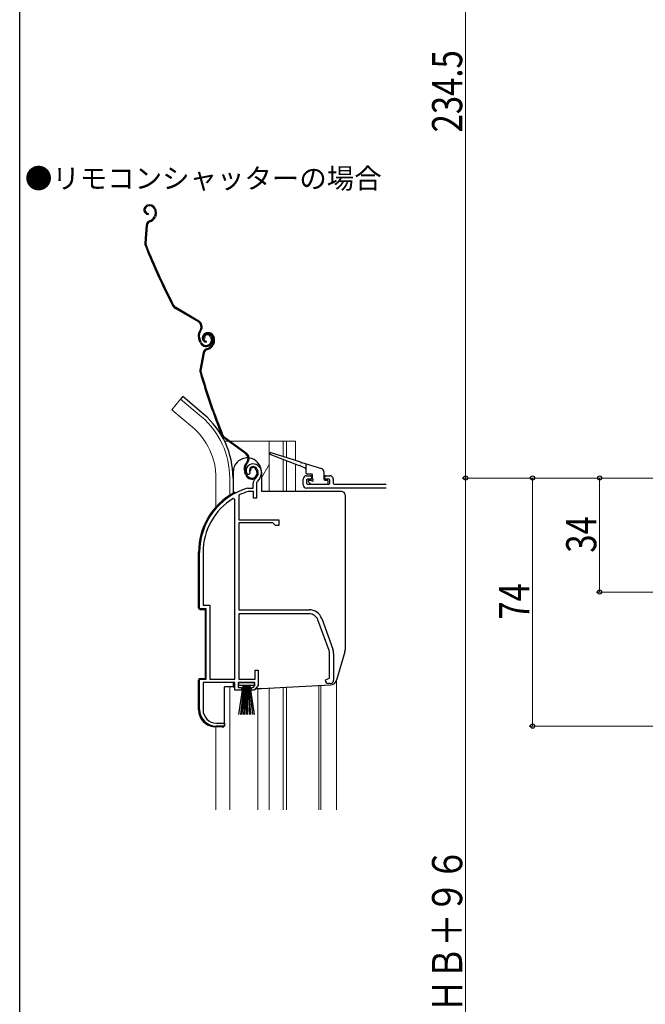
# Model space of a CAD drawing. Extents: x 0 to 993, y 0 to 1603.
# Drawn here: x 0 to 187, y 907 to 1201 of the extents above; entities that cross this region are included whole.
import ezdxf

# ---------------------------------------------------------------- set-up
doc = ezdxf.new("R2010")
doc.units = 0
doc.layers.get('0').update_dxf_attribs({"linetype": 'CONTINUOUS'})
doc.layers.add('USER1', color=3, linetype='CONTINUOUS')
doc.layers.add('YKK_ZWAK', color=7, linetype='CONTINUOUS')
for name, color, linetype, lineweight in [('YKK_11', 7, 'CONTINUOUS', 30), ('YKK_12', 2, 'CONTINUOUS', 13), ('YKK_13', 4, 'CONTINUOUS', 30), ('YKK_D', 6, 'CONTINUOUS', 13)]:
    doc.layers.add(name, color=color, linetype=linetype, lineweight=lineweight)
doc.styles.get("Standard").update_dxf_attribs({"font": 'txt', "bigfont": 'BIGFONT'})
doc.styles.add('text-b', font='extslim2.shx', dxfattribs={"width": 0.8, "bigfont": 'extfont2.shx'})

msp = doc.modelspace()

# ---------------------------------------------------------------- linework, layer by layer
at = {"color": 0, "linetype": 'ByBlock', "lineweight": -2, "ltscale": 1.5}
for p, q in [((84.54, 1062.33), (84.54, 1064.03)), ((85.54, 1065.03), (86.74, 1065.03)), ((85.54, 1063.73), (85.54, 1062.83)), ((86.74, 1064.03), (85.84, 1064.03)), ((87.04, 1064.73), (87.04, 1064.33)), ((91.04, 1064.33), (91.04, 1064.73)), ((91.34, 1065.03), (92.54, 1065.03)), ((92.24, 1064.03), (91.34, 1064.03)), ((92.54, 1062.83), (92.54, 1063.73)), ((93.54, 1064.03), (93.54, 1062.83)), ((109.33, 1061.33), (85.54, 1061.33)), ((85.84, 1062.53), (92.24, 1062.53)), ((93.84, 1062.53), (109.04, 1062.53))]:
    msp.add_line(p, q, dxfattribs=at)
for centre, radius, start, end in [((85.54, 1064.03), 1, 90, 180), ((85.84, 1063.73), 0.3, 90.0001, 180.0001), ((86.74, 1064.73), 0.3, 0, 90), ((86.74, 1064.33), 0.3, 270, 0), ((91.34, 1064.73), 0.3, 90, 180), ((91.34, 1064.33), 0.3, 179.9999, 269.9999), ((92.24, 1063.73), 0.3, 0, 90), ((92.54, 1064.03), 1, 0, 90), ((85.54, 1062.33), 1, 180, 270), ((85.84, 1062.83), 0.3, 180, 270), ((92.24, 1062.83), 0.3, 270, 0), ((93.84, 1062.83), 0.3, 180, 270), ((109.04, 1064.03), 1.5, 270, 281.0594)]:
    msp.add_arc(centre, radius, start, end, dxfattribs=at)
at = {"layer": 'YKK_11', "linetype": 'ByBlock', "lineweight": -2, "ltscale": 0.5}
for p, q in [((68.36, 1065.35), (67.9, 1065.39)), ((68.64, 1065.64), (68.36, 1065.35)), ((68.69, 1066.01), (68.64, 1065.64)), ((68, 1061.32), (68.08, 1061.33)), ((68.08, 1061.33), (69.64, 1061.33)), ((69.64, 1061.33), (69.64, 1062.67)), ((70.64, 1062.67), (70.64, 1058.33)), ((64.14, 1058), (63.68, 1058.26)), ((64.14, 1004.33), (64.14, 1058)), ((64.14, 1004.33), (64.14, 1058)), ((65.51, 1059.31), (65.34, 1059.04)), ((65.34, 1059.04), (65.34, 1051.83)), ((68.23, 1060.33), (68.14, 1060.32)), ((69.74, 1060.33), (68.23, 1060.33)), ((69.74, 1058.33), (69.74, 1060.33)), ((70.64, 1058.33), (69.74, 1058.33)), ((65.34, 1051.83), (77.34, 1051.83)), ((77.34, 1051.83), (77.34, 1050.13)), ((65.34, 1050.93), (65.34, 1025.03)), ((75.54, 1050.93), (65.34, 1050.93)), ((76.34, 1050.13), (75.54, 1050.93)), ((77.34, 1050.13), (76.34, 1050.13)), ((53.64, 1025.33), (53.64, 1042.13)), ((54.69, 1042.13), (54.69, 1026.38)), ((55.64, 1025.33), (53.64, 1025.33)), ((54.69, 1026.38), (56.69, 1026.38)), ((55.64, 1004.33), (55.64, 1025.33)), ((56.69, 1026.38), (56.69, 1004.33)), ((65.34, 1025.03), (86.34, 1025.03)), ((86.34, 1023.83), (65.34, 1023.83)), ((65.34, 1023.83), (65.34, 1004.33)), ((90.1, 1022.4), (93.4, 1013.33)), ((92.27, 1012.92), (88.97, 1021.99)), ((92.44, 1004.66), (92.44, 1011.96)), ((93.64, 1011.96), (93.64, 1004.03)), ((70.24, 1004.33), (70.24, 1007.03)), ((70.24, 1007.03), (71.14, 1007.03)), ((71.14, 1007.03), (71.14, 1002.43)), ((91.95, 1004.42), (92.44, 1004.66)), ((53.64, 995.33), (53.64, 1004.33)), ((53.64, 1004.33), (55.64, 1004.33)), ((64.14, 1003.33), (54.69, 1003.33)), ((54.69, 1003.33), (54.69, 995.23)), ((56.69, 1004.33), (64.14, 1004.33)), ((64.14, 1001.03), (64.14, 1003.33)), ((70.14, 1003.33), (65.14, 1003.33)), ((65.14, 1003.33), (65.14, 1001.83)), ((65.14, 1001.83), (66.14, 1001.83)), ((65.34, 1004.33), (70.24, 1004.33)), ((66.14, 1001.83), (66.14, 1001.03)), ((69.14, 1001.03), (69.14, 1001.83)), ((69.14, 1001.83), (69.59, 1001.83)), ((69.59, 1001.83), (70.14, 1002.49)), ((71.14, 1002.43), (69.96, 1001.03)), ((70.14, 1002.49), (70.14, 1003.33)), ((91.14, 1004.03), (91.95, 1004.42)), ((92.64, 1003.03), (92.14, 1003.03)), ((66.14, 1001.03), (64.14, 1001.03)), ((69.96, 1001.03), (69.14, 1001.03)), ((61.04, 990.33), (58.64, 990.33)), ((58.69, 991.23), (61.04, 991.23)), ((61.04, 991.23), (61.04, 990.33))]:
    msp.add_line(p, q, dxfattribs=at)
for centre, radius, start, end in [((69.54, 1066.53), 2, 90, 214.8358), ((69.54, 1066.53), 1, 90, 211.6576), ((69.54, 1065.93), 2.6, 0, 90), ((69.54, 1065.93), 1.6, 0, 90), ((71.64, 1062.67), 2, 130.6293, 180), ((68.84, 1065.93), 2.3, 310.6293, 0), ((71.64, 1062.67), 1, 130.6293, 180), ((68.84, 1065.93), 3.3, 310.6293, 0), ((73.64, 1042.13), 20, 106.3844, 180), ((73.64, 1042.13), 18.95, 121.6998, 180), ((73.64, 1042.13), 19, 106.8199, 115.3285), ((86.34, 1021.03), 4, 20, 90), ((86.34, 1021.03), 2.8, 20, 90), ((89.64, 1011.96), 2.8, 360, 20), ((89.64, 1011.96), 4, 360, 20), ((92.14, 1004.03), 1, 180, 270), ((92.64, 1004.03), 1, 270, 360), ((58.64, 995.33), 5, 180, 270), ((58.69, 995.23), 4, 180, 270)]:
    msp.add_arc(centre, radius, start, end, dxfattribs=at)
at = {"layer": 'YKK_12', "linetype": 'Continuous', "lineweight": 13, "ltscale": 1.5}
for p, q in [((47.99, 1087.86), (45.35, 1084.72)), ((54.21, 1082.64), (47.99, 1087.86)), ((51.57, 1079.5), (45.35, 1084.72)), ((61.1, 1075.33), (62.16, 1075.33)), ((62.67, 1075.33), (82.24, 1075.33)), ((74.44, 1075.33), (74.44, 1060.33)), ((78.54, 1075.33), (78.54, 1070.78)), ((79.54, 1075.33), (79.54, 1070.47)), ((82.24, 1075.33), (82.24, 1069.61)), ((78.54, 1069.88), (78.54, 1060.33)), ((79.54, 1069.49), (79.54, 1060.33)), ((74.44, 1068.4), (72.14, 1064.42)), ((82.24, 1068.44), (82.24, 1060.33)), ((58.54, 1064.33), (58.54, 1055.7)), ((62.64, 1064.33), (62.64, 1059.19)), ((62.64, 1002.03), (62.64, 965.33)), ((74.44, 1001.65), (74.44, 965.33)), ((78.54, 1001.87), (78.54, 965.33)), ((79.54, 1001.92), (79.54, 965.33)), ((89.24, 1002.43), (89.24, 965.33)), ((89.84, 1002.46), (89.84, 965.33)), ((94.54, 1004.07), (94.54, 965.33)), ((71.04, 965.33), (71.04, 1001.53)), ((58.54, 990.14), (58.54, 965.33))]:
    msp.add_line(p, q, dxfattribs=at)
for radius, end in [(24.1, 49.4407), (20, 49.3261)]:
    msp.add_arc((38.54, 1064.33), radius, 0, end, dxfattribs=at)
at = {"layer": 'YKK_13', "linetype": 'Continuous', "ltscale": 1.5}
for p, q in [((38.05, 1145.7), (37.87, 1145.62)), ((38.17, 1145.43), (37.99, 1145.34)), ((38.34, 1143.25), (38.32, 1142.95)), ((40.16, 1144.69), (40.34, 1144.29)), ((40.39, 1142.91), (40.2, 1142.38)), ((40.43, 1144.81), (40.6, 1144.45)), ((40.68, 1142.81), (40.48, 1142.28)), ((37.77, 1139.79), (37.31, 1134.45)), ((38.07, 1139.76), (37.61, 1134.42)), ((38.64, 1141.02), (39.16, 1141.26)), ((38.76, 1140.75), (39.28, 1140.99)), ((53.29, 1110.9), (46.29, 1115.01)), ((53.44, 1111.16), (46.44, 1115.27)), ((53.9, 1108.58), (53.66, 1108.18)), ((53.92, 1108.03), (54.16, 1108.43)), ((55.59, 1107.62), (55.4, 1107.55)), ((53.83, 1104.75), (53.52, 1105.41)), ((54.1, 1104.88), (53.8, 1105.54)), ((55.21, 1106.05), (54.94, 1105.92)), ((55.69, 1107.34), (55.5, 1107.27)), ((55.65, 1105.15), (55.59, 1104.86)), ((56.88, 1106.48), (57.09, 1106.03)), ((57.16, 1106.61), (57.36, 1106.15)), ((57.66, 1104.62), (57.41, 1104.11)), ((57.59, 1106.41), (57.74, 1105.99)), ((57.93, 1104.49), (57.68, 1103.98)), ((57.88, 1106.51), (58.02, 1106.09)), ((54.74, 1101.76), (53.77, 1096.49)), ((55.04, 1101.7), (54.07, 1096.44)), ((55.72, 1102.9), (56.26, 1103.09)), ((55.82, 1102.62), (56.36, 1102.81)), ((48.63, 1088.63), (47.99, 1087.86)), ((54.85, 1083.41), (48.63, 1088.63)), ((67.43, 1071.52), (60.85, 1076.28)), ((67.6, 1071.76), (61.02, 1076.53)), ((83.44, 1067.97), (74.73, 1071.35)), ((74.93, 1071.92), (83.8, 1069.12)), ((67.81, 1069.15), (67.54, 1068.77)), ((67.78, 1068.6), (68.05, 1068.97)), ((68.87, 1066.5), (68.59, 1066.4)), ((70.58, 1066.78), (70.74, 1066.3)), ((70.86, 1066.87), (71.02, 1066.4)), ((85.15, 1067.31), (83.81, 1067.83)), ((84.18, 1069), (90.04, 1067.15)), ((85.34, 1068.64), (85.34, 1066.03)), ((63.64, 1064.33), (63.64, 1059.8)), ((63.64, 1064.33), (63.64, 1059.8)), ((67.37, 1065.35), (67.13, 1066.03)), ((67.65, 1065.44), (67.41, 1066.13)), ((87.04, 1065.53), (85.84, 1065.53)), ((86.34, 1063.73), (87.04, 1063.73)), ((87.34, 1064.03), (87.34, 1065.23)), ((90.74, 1066.2), (90.74, 1064.03)), ((91.04, 1063.73), (91.74, 1063.73)), ((92.04, 1062.83), (92.04, 1063.43)), ((86.13, 1063.22), (86.73, 1062.62)), ((86.94, 1062.53), (91.74, 1062.53)), ((64.14, 1060.03), (64.68, 1060.03)), ((53.34, 1025.61), (53.34, 1042.13)), ((53.81, 1025.11), (55.34, 1025.03)), ((55.34, 1025.03), (55.34, 1004.63)), ((53.81, 1004.55), (55.34, 1004.63)), ((53.34, 995.15), (53.34, 1004.05)), ((61.04, 990.53), (61.04, 1002.03)), ((63.77, 1002.03), (61.04, 1002.03)), ((65.39, 1002.48), (65.39, 1003.33)), ((65.39, 1003.33), (69.89, 1003.33)), ((69.89, 1002.48), (65.39, 1002.48)), ((65.39, 993.83), (66.64, 1002.48)), ((66.84, 1002.48), (65.84, 993.83)), ((67.04, 1002.48), (66.29, 993.83)), ((67.24, 1002.48), (66.74, 993.83)), ((67.44, 1002.48), (67.19, 993.83)), ((67.64, 1002.48), (67.64, 993.83)), ((68.09, 993.83), (67.84, 1002.48)), ((68.04, 1002.48), (68.54, 993.83)), ((68.99, 993.83), (68.24, 1002.48)), ((68.44, 1002.48), (69.44, 993.83)), ((68.64, 1002.48), (69.89, 993.83)), ((69.89, 1003.33), (69.89, 1002.48)), ((60.51, 990.03), (58.08, 990.16))]:
    msp.add_line(p, q, dxfattribs=at)
at = {"layer": 'YKK_13', "linetype": 'Continuous', "lineweight": 30, "ltscale": 0.5}
for p, q in [((63.64, 1066.08), (63.64, 1059.8)), ((72.14, 1066.08), (72.14, 1060.33)), ((96.04, 1060.33), (72.14, 1060.33)), ((97.04, 1059.33), (97.04, 1013.02)), ((96.96, 1012.46), (94.53, 1004.05)), ((63.64, 1003.33), (63.64, 1002.53)), ((72.17, 1001.53), (92.72, 1002.61)), ((66.14, 1001.53), (69.14, 1001.53)), ((70.38, 1001.53), (72.11, 1001.53))]:
    msp.add_line(p, q, dxfattribs=at)
at = {"layer": 'YKK_13', "linetype": 'Continuous', "ltscale": 1.5}
for centre, radius, start, end in [((38.45, 1144.34), 1.4, 114.6, 264.6), ((38.8, 1144.06), 1.8, 24.6, 114.6), ((38.8, 1144.06), 1.5, 24.6, 114.6), ((38.45, 1144.34), 1.1, 114.6, 264.6), ((38.71, 1143.54), 1.8, 339.6, 24.6), ((38.71, 1143.54), 2.1, 339.6, 24.6), ((38.65, 1143.67), 2.2, 339.6, 339.8534), ((39.26, 1139.66), 1.5, 114.6, 175.0833), ((39.26, 1139.66), 1.2, 114.6, 175.0833), ((38.32, 1143.08), 2, 294.6, 339.6), ((38.32, 1143.08), 2.3, 294.6, 339.6), ((38.8, 1134.32), 1.5, 175.0833, 201.7299), ((38.8, 1134.32), 1.2, 175.0833, 201.7299), ((223.2, 1207.81), 199.7, 201.7299, 207.4505), ((223.2, 1207.81), 200, 201.7299, 207.4505), ((47.05, 1116.31), 1.5, 207.4505, 239.6), ((47.05, 1116.31), 1.2, 207.4505, 239.6), ((52.43, 1109.44), 1.7, 329.6, 59.6), ((52.43, 1109.44), 2, 329.6, 59.6), ((56.25, 1106.66), 3, 149.6, 204.6), ((56.25, 1106.66), 2.7, 149.6, 204.6), ((55.86, 1106.23), 1.4, 109.1, 259.1), ((56.18, 1105.92), 1.8, 19.1, 109.1), ((56.18, 1105.92), 1.5, 19.1, 109.1), ((55.64, 1105.58), 2, 204.6, 294.6), ((55.64, 1105.58), 1.7, 204.6, 294.6), ((55.86, 1106.23), 1.1, 109.1, 259.1), ((55.85, 1106.34), 1, 114.6, 204.6), ((55.85, 1106.34), 0.7, 114.6, 204.6), ((55.97, 1106.07), 1.3, 24.6, 114.6), ((55.97, 1106.07), 1, 24.6, 114.6), ((55.73, 1105.4), 1.5, 294.6, 24.6), ((55.73, 1105.4), 1.8, 294.6, 24.6), ((56.04, 1105.4), 1.8, 334.1, 19.1), ((56.04, 1105.4), 2.1, 334.1, 19.1), ((55.99, 1105.54), 2.2, 334.1, 334.3534), ((56.22, 1101.49), 1.5, 109.1, 169.5833), ((56.22, 1101.49), 1.2, 109.1, 169.5833), ((55.61, 1104.98), 2, 289.1, 334.1), ((55.61, 1104.98), 2.3, 289.1, 334.1), ((55.25, 1096.22), 1.5, 169.5833, 196.2299), ((245.84, 1151.7), 200, 196.2299, 201.9505), ((55.25, 1096.22), 1.2, 169.5833, 196.2299), ((245.84, 1151.7), 199.7, 196.2299, 201.9505), ((38.54, 1064.33), 25.1, 0, 49.4407), ((61.73, 1077.5), 1.5, 201.9505, 234.1), ((61.73, 1077.5), 1.2, 201.9505, 234.1), ((66.43, 1070.14), 1.7, 324.1, 54.1), ((66.43, 1070.14), 2, 324.1, 54.1), ((74.84, 1071.63), 0.3, 72.4957, 248.7884), ((69.97, 1067.01), 3, 144.1, 199.1), ((69.97, 1067.01), 2.7, 144.1, 199.1), ((69.53, 1066.73), 1, 109.1, 199.1), ((69.53, 1066.73), 0.7, 109.1, 199.1), ((69.63, 1066.45), 1.3, 19.1, 109.1), ((69.63, 1066.45), 1, 19.1, 109.1), ((69.32, 1065.81), 1.5, 289.1, 19.1), ((69.32, 1065.81), 1.8, 289.1, 19.1), ((83.62, 1067.9), 0.2, 338.7884, 158.7884), ((83.99, 1069.06), 0.2, 162.4957, 342.4957), ((85.04, 1067.03), 0.3, 0, 68.7884), ((89.74, 1066.2), 1, 0, 72.4957), ((69.26, 1066), 2, 199.1, 289.1), ((69.26, 1066), 1.7, 199.1, 289.1), ((85.84, 1066.03), 0.5, 180, 270), ((86.34, 1063.43), 0.3, 90, 225), ((87.04, 1065.23), 0.3, 0, 90), ((87.34, 1063.73), 0.3, 180, 90), ((91.04, 1064.03), 0.3, 180, 270), ((91.74, 1063.43), 0.3, 0, 90), ((86.94, 1062.83), 0.3, 225, 270), ((91.74, 1062.83), 0.3, 270, 0), ((73.64, 1042.13), 20.3, 119.0936, 180), ((64.14, 1059.53), 0.5, 90, 137.7849), ((53.84, 1025.61), 0.5, 180, 267), ((53.84, 1004.05), 0.5, 93, 180), ((58.34, 995.15), 5, 180, 267), ((60.54, 990.53), 0.5, 267, 0)]:
    msp.add_arc(centre, radius, start, end, dxfattribs=at)
at = {"layer": 'YKK_13', "linetype": 'Continuous', "lineweight": 30, "ltscale": 0.5}
for centre, radius, start, end in [((67.89, 1066.08), 4.25, 87.1706, 180), ((67.89, 1066.08), 4.25, 0, 82.9828), ((96.04, 1059.33), 1, 360, 90), ((95.04, 1013.02), 2, 343.8996, 0), ((64.64, 1002.53), 1, 180, 240), ((92.61, 1004.61), 2, 273, 343.8996), ((72.11, 1002.53), 1, 270, 273)]:
    msp.add_arc(centre, radius, start, end, dxfattribs=at)
at = {"layer": 'YKK_D', "ltscale": 1.5}
for p, q in [((132.99, 1064.34), (132.99, 1298.84)), ((203.49, 1064.34), (131.99, 1064.34)), ((203.49, 1064.34), (131.99, 1064.34)), ((132.99, 1064.34), (132.99, 708.33)), ((203.49, 1064.34), (151.99, 1064.34)), ((152.99, 990.34), (152.99, 1064.34)), ((203.49, 1064.34), (171.99, 1064.34)), ((172.99, 1030.33), (172.99, 1064.34)), ((366.49, 1030.33), (171.99, 1030.33)), ((238.09, 990.34), (151.99, 990.34))]:
    msp.add_line(p, q, dxfattribs=at)
at = {"layer": 'YKK_D', "linetype": 'ByBlock', "lineweight": -2}
for centre, radius in [((132.99, 1064.34), 0.638), ((132.99, 1064.34), 0.637), ((152.99, 1064.34), 0.638), ((172.99, 1064.34), 0.638), ((172.99, 1030.33), 0.637), ((152.99, 990.34), 0.637)]:
    msp.add_circle(centre, radius, dxfattribs=at)
at = {"layer": 'YKK_ZWAK'}
msp.add_line((0, 0), (0, 1560), dxfattribs=at)

# ---------------------------------------------------------------- texts
at = {"layer": 'USER1'}
msp.add_text('●リモコンシャッターの場合', height=6, dxfattribs=at).set_placement((1.55, 1150.72))
at = {"layer": 'YKK_D', "style": 'text-b', "width": 0.8}
for s, p in [('234.5', (131.99, 1167.43)), ('34', (171.99, 1042.06)), ('74', (151.99, 1022.06)), ('シャッターｈ＝ＨＢ＋９６', (131.99, 836.17))]:
    msp.add_text(s, height=9, rotation=90, dxfattribs=at).set_placement(p)

doc.saveas('drawing.dxf')
